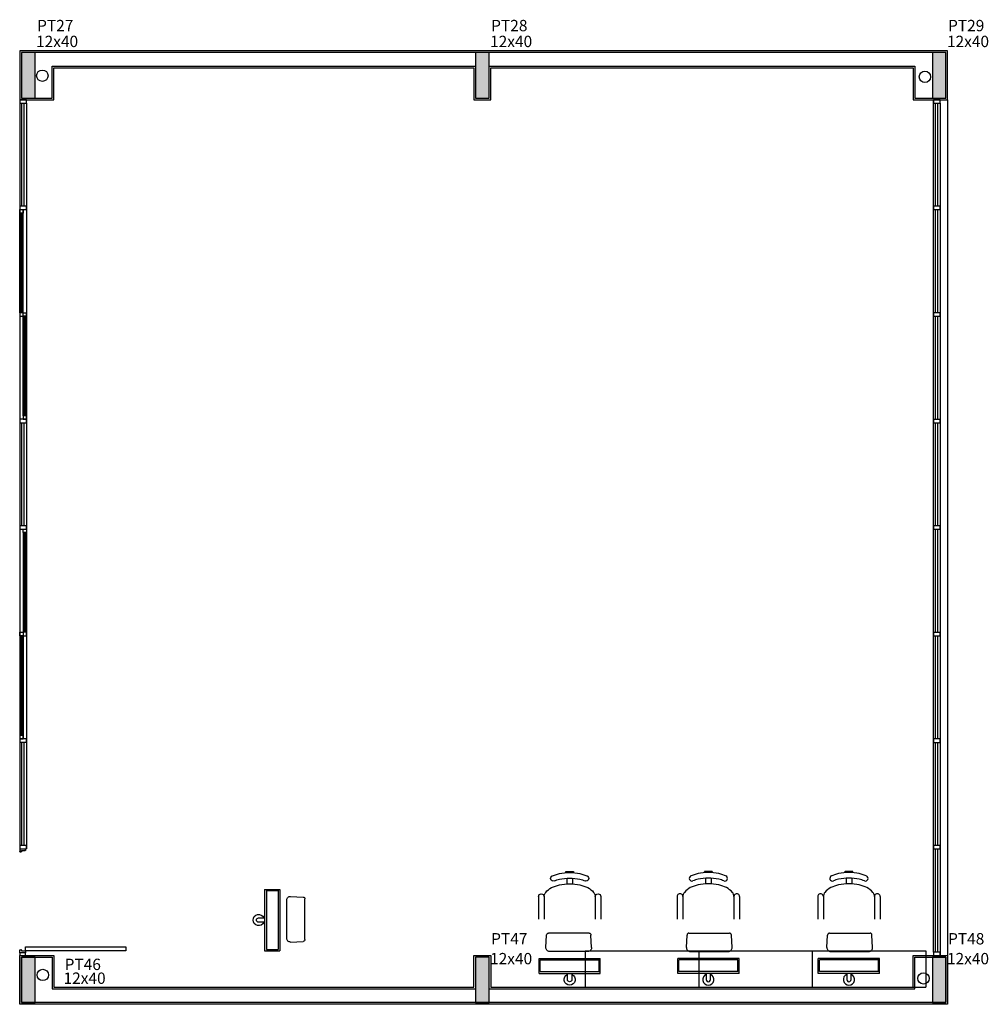
# Model space of a CAD drawing. Units: millimetres. Extents: x 2072 to 2198, y 1043 to 1082.
# Drawn here: x 2113 to 2122, y 1054 to 1062 of the extents above; entities that cross this region are included whole.
import ezdxf

# ---------------------------------------------------------------- set-up
doc = ezdxf.new("R2010")
doc.units = ezdxf.units.MM
for name, color, linetype in [('AC-BASE', 253, 'Continuous'), ('AR_MOBILIÁRIO', 8, 'Continuous'), ('blocos-arqt', 8, 'Continuous')]:
    doc.layers.add(name, color=color, linetype=linetype)
doc.styles.add('ROMANS', font='romans.shx')

# ---------------------------------------------------------------- blocks, each defined once
blk = doc.blocks.new('COMPUTADOR')
at = {"layer": 'AR_MOBILIÁRIO'}
for p, q in [((712727.67, 8350835.39), (712728.26, 8350846.38)), ((712729.91, 8350848.03), (712765.66, 8350848.03)), ((712767.9, 8350835.39), (712767.31, 8350846.38)), ((712730.96, 8350831.91), (712764.61, 8350831.91)), ((712774, 8350825.75), (712720, 8350825.75)), ((712720, 8350812.33), (712720, 8350825.75)), ((712773, 8350824.54), (712721, 8350824.54)), ((712721, 8350814.15), (712721, 8350824.54)), ((712773, 8350814.15), (712773, 8350824.54)), ((712774, 8350812.33), (712774, 8350825.75)), ((712774, 8350812.33), (712720, 8350812.33)), ((712773, 8350814.15), (712721, 8350814.15)), ((712745.08, 8350812.33), (712745.08, 8350807.16)), ((712748.92, 8350807.16), (712748.92, 8350812.33))]:
    blk.add_line(p, q, dxfattribs=at)
for centre, radius, start, end in [((712729.91, 8350846.38), 1.65, 90, 180), ((712765.66, 8350846.38), 1.65, 0, 90), ((712730.96, 8350835.21), 3.3, 176.90592, 270), ((712764.61, 8350835.21), 3.3, 270, 3.09406), ((712747, 8350807.16), 4.92, 112.9581, 67.0419), ((712747, 8350807.16), 1.92, 180, 0)]:
    blk.add_arc(centre, radius, start, end, dxfattribs=at)
blk = doc.blocks.new('MODULO_COMPUTADOR')
at = {"layer": 'AR_MOBILIÁRIO'}
for p, q in [((-0.7674, 0.2867, -1.2077), (-0.5689, 0.2867, -1.2077)), ((-0.7674, 0.2367, -1.2077), (-0.5689, 0.2367, -1.2077)), ((-0.9899, 0.0417, -1.2077), (-0.9899, -0.0183, -1.2077)), ((-0.9786, 0.0467, -1.2077), (-0.9849, 0.0467, -1.2077)), ((-0.9292, 0.0367, -1.2077), (-0.8792, 0.0367, -1.2077)), ((-0.9786, -0.0233, -1.2077), (-0.9849, -0.0233, -1.2077)), ((-0.9292, -0.0133, -1.2077), (-0.8792, -0.0133, -1.2077)), ((-0.7674, -0.2133, -1.2077), (-0.5689, -0.2133, -1.2077)), ((-0.7674, -0.2633, -1.2077), (-0.5689, -0.2633, -1.2077))]:
    blk.add_line(p, q, dxfattribs=at)
at = {"layer": 'AR_MOBILIÁRIO', "elevation": -1.2077}
for points in [[(-0.7674, 0.2367, 0.174705), (-0.8055, 0.223, 0.104203), (-0.847, 0.1708, 0.064948), (-0.8706, 0.1027, 0.051099), (-0.8799, 0.0117, 0.051099), (-0.8706, -0.0793, 0.064948), (-0.847, -0.1474, 0.104203), (-0.8055, -0.1996, 0.174705), (-0.7674, -0.2133, 0.174705)], [(-0.947, 0.1708, 0.064948), (-0.9706, 0.1027, 0.051099), (-0.9799, 0.0117, 0.051099), (-0.9706, -0.0793, 0.064948), (-0.947, -0.1474, 0.104203)], [(-0.9069, 0.1487, 0.043138), (-0.9206, 0.1027, 0.051099), (-0.9299, 0.0117, 0.051099), (-0.9206, -0.0793, 0.043138), (-0.9069, -0.1253, 0.104203)]]:
    blk.add_lwpolyline(points, format="xyb", dxfattribs=at)
at = {"layer": 'AR_MOBILIÁRIO'}
for centre, radius, start, end in [((-0.7674, 0.2617, -1.2077), 0.025, 89.9999, 269.9999), ((-0.9282, 0.1571, -1.2077), 0.0229, 338.4186, 158.4186), ((-0.9849, 0.0417, -1.2077), 0.005, 89.9999, 179.9999), ((-0.9849, -0.0183, -1.2077), 0.005, 179.9999, 269.9999), ((-0.9282, -0.1337, -1.2077), 0.0229, 201.58119, 21.58119), ((-0.7674, -0.2383, -1.2077), 0.025, 89.9999, 269.9999)]:
    blk.add_arc(centre, radius, start, end, dxfattribs=at)
at = {"layer": 'AR_MOBILIÁRIO', "linetype": 'Continuous', "xscale": 0.01, "yscale": 0.01, "zscale": 0.01, "rotation": 90}
blk.add_blockref('COMPUTADOR', (83508.0342, -7127.4583), dxfattribs=at)

msp = doc.modelspace()

# ---------------------------------------------------------------- hatches: boundary and pattern name
at = {"layer": 'blocos-arqt'}
for points in [[(2113.4282, 1061.7953), (2113.4282, 1061.9953), (2113.3682, 1061.9953), (2113.3082, 1061.9953), (2113.3082, 1061.7953), (2113.3082, 1061.5953), (2113.3682, 1061.5953), (2113.4282, 1061.5953)], [(2117.4282, 1061.7953), (2117.4282, 1061.9953), (2117.3682, 1061.9953), (2117.3082, 1061.9953), (2117.3082, 1061.7953), (2117.3082, 1061.5953), (2117.3682, 1061.5953), (2117.4282, 1061.5953)], [(2121.4532, 1061.7953), (2121.4532, 1061.9953), (2121.3932, 1061.9953), (2121.3332, 1061.9953), (2121.3332, 1061.7953), (2121.3332, 1061.5953), (2121.3932, 1061.5953), (2121.4532, 1061.5953)], [(2113.4282, 1053.8253), (2113.4282, 1054.0253), (2113.3682, 1054.0253), (2113.3082, 1054.0253), (2113.3082, 1053.8253), (2113.3082, 1053.6253), (2113.3682, 1053.6253), (2113.4282, 1053.6253)], [(2117.4282, 1053.8253), (2117.4282, 1054.0253), (2117.3682, 1054.0253), (2117.3082, 1054.0253), (2117.3082, 1053.8253), (2117.3082, 1053.6253), (2117.3682, 1053.6253), (2117.4282, 1053.6253)], [(2121.4532, 1053.8253), (2121.4532, 1054.0253), (2121.3932, 1054.0253), (2121.3332, 1054.0253), (2121.3332, 1053.8253), (2121.3332, 1053.6253), (2121.3932, 1053.6253), (2121.4532, 1053.6253)]]:
    msp.add_hatch(color=256, dxfattribs=at).paths.add_polyline_path(points)

# ---------------------------------------------------------------- linework, layer by layer
for p, q in [((2117.3682, 1062.0103), (2113.2932, 1062.0103)), ((2113.2932, 1062.0103), (2113.2932, 1061.5803)), ((2121.4682, 1062.0103), (2117.3682, 1062.0103)), ((2121.4682, 1061.5803), (2121.4682, 1062.0103)), ((2113.5932, 1061.5803), (2113.5932, 1061.8603)), ((2113.5932, 1061.8603), (2117.2932, 1061.8603)), ((2117.2932, 1061.8603), (2117.2932, 1061.5803)), ((2117.4432, 1061.8603), (2121.1632, 1061.8603)), ((2117.4432, 1061.5803), (2117.4432, 1061.8603)), ((2118.1732, 1061.8603), (2118.7532, 1061.8603)), ((2119.7532, 1061.8603), (2120.3332, 1061.8603)), ((2121.1632, 1061.8603), (2121.1632, 1061.5803)), ((2113.2932, 1061.5803), (2113.5932, 1061.5803)), ((2117.2932, 1061.5803), (2117.4432, 1061.5803)), ((2121.1632, 1061.5803), (2121.4682, 1061.5803)), ((2121.3432, 1054.0703), (2121.3432, 1061.5803)), ((2121.4682, 1061.5803), (2121.4682, 1054.0403)), ((2113.2932, 1061.5503), (2113.2932, 1054.9803)), ((2113.3119, 1060.6418), (2113.3119, 1061.5473)), ((2113.3319, 1060.6418), (2113.3319, 1061.5473)), ((2113.3532, 1061.5503), (2113.3532, 1054.9803)), ((2121.3619, 1060.6415), (2121.3619, 1061.5473)), ((2121.3819, 1060.6415), (2121.3819, 1061.5473)), ((2121.4032, 1061.5503), (2121.4032, 1054.0403)), ((2113.2932, 1060.6418), (2113.2932, 1060.6118)), ((2113.3532, 1060.6418), (2113.2932, 1060.6418)), ((2113.2932, 1060.5818), (2113.2932, 1060.6118)), ((2113.2932, 1060.6118), (2113.3232, 1060.6118)), ((2113.2932, 1059.7033), (2113.2932, 1060.6118)), ((2113.2932, 1060.6118), (2113.3532, 1060.6118)), ((2113.3232, 1060.6118), (2113.3232, 1060.5818)), ((2113.3232, 1059.7033), (2113.3232, 1060.6118)), ((2113.3532, 1060.6118), (2113.3532, 1060.6418)), ((2121.3432, 1060.6415), (2121.3432, 1060.6115)), ((2121.4032, 1060.6415), (2121.3432, 1060.6415)), ((2121.3432, 1060.6115), (2121.4032, 1060.6115)), ((2121.3619, 1059.7028), (2121.3619, 1060.6085)), ((2121.3819, 1059.7028), (2121.3819, 1060.6085)), ((2121.4032, 1060.6115), (2121.4032, 1060.6415)), ((2113.3232, 1060.5818), (2113.2932, 1060.5818)), ((2113.3031, 1059.7033), (2113.3031, 1060.5818)), ((2113.3133, 1059.7033), (2113.3133, 1060.5818)), ((2113.3232, 1059.7033), (2113.2932, 1059.7033)), ((2113.2932, 1059.7033), (2113.2932, 1059.6733)), ((2113.2932, 1059.6733), (2113.3232, 1059.6733)), ((2113.3232, 1059.6733), (2113.3232, 1059.7033)), ((2113.3232, 1059.7033), (2113.3532, 1059.7033)), ((2113.3232, 1058.7948), (2113.3232, 1059.7033)), ((2113.3232, 1059.6733), (2113.3232, 1059.7033)), ((2113.3532, 1059.6733), (2113.3232, 1059.6733)), ((2113.3331, 1058.7948), (2113.3331, 1059.6733)), ((2113.3433, 1058.7948), (2113.3433, 1059.6733)), ((2113.3532, 1059.7033), (2113.3532, 1059.6733)), ((2113.3532, 1058.7948), (2113.3532, 1059.7033)), ((2121.3432, 1059.7028), (2121.3432, 1059.6728)), ((2121.4032, 1059.7028), (2121.3432, 1059.7028)), ((2121.3432, 1059.6728), (2121.4032, 1059.6728)), ((2121.3619, 1058.764), (2121.3619, 1059.6698)), ((2121.3819, 1058.764), (2121.3819, 1059.6698)), ((2121.4032, 1059.6728), (2121.4032, 1059.7028)), ((2113.3532, 1058.7948), (2113.3232, 1058.7948)), ((2113.3232, 1058.7948), (2113.3232, 1058.7648)), ((2113.3532, 1058.7648), (2113.3532, 1058.7948)), ((2113.2932, 1058.7648), (2113.2932, 1058.7348)), ((2113.3532, 1058.7648), (2113.2932, 1058.7648)), ((2113.2932, 1058.7348), (2113.3532, 1058.7348)), ((2113.3119, 1057.8263), (2113.3119, 1058.7318)), ((2113.3232, 1058.7648), (2113.3532, 1058.7648)), ((2113.3319, 1057.8263), (2113.3319, 1058.7318)), ((2113.3532, 1058.7348), (2113.3532, 1058.7648)), ((2121.3432, 1058.764), (2121.3432, 1058.734)), ((2121.4032, 1058.764), (2121.3432, 1058.764)), ((2121.3432, 1058.734), (2121.4032, 1058.734)), ((2121.3619, 1057.8253), (2121.3619, 1058.731)), ((2121.3819, 1057.8253), (2121.3819, 1058.731)), ((2121.4032, 1058.734), (2121.4032, 1058.764)), ((2113.2932, 1057.8263), (2113.2932, 1057.7963)), ((2113.3532, 1057.8263), (2113.2932, 1057.8263)), ((2113.2932, 1057.7963), (2113.3532, 1057.7963)), ((2113.3232, 1057.7663), (2113.3232, 1057.7963)), ((2113.3232, 1057.7963), (2113.3532, 1057.7963)), ((2113.3532, 1057.7663), (2113.3232, 1057.7663)), ((2113.3232, 1057.7663), (2113.3232, 1056.8578)), ((2113.3331, 1057.7663), (2113.3331, 1056.8878)), ((2113.3433, 1057.7663), (2113.3433, 1056.8878)), ((2113.3532, 1057.7963), (2113.3532, 1057.8263)), ((2113.3532, 1057.7963), (2113.3532, 1057.7663)), ((2113.3532, 1057.7663), (2113.3532, 1056.8578)), ((2121.3432, 1057.8253), (2121.3432, 1057.7953)), ((2121.4032, 1057.8253), (2121.3432, 1057.8253)), ((2121.3432, 1057.7953), (2121.4032, 1057.7953)), ((2121.3619, 1056.8865), (2121.3619, 1057.7923)), ((2121.3819, 1056.8865), (2121.3819, 1057.7923)), ((2121.4032, 1057.7953), (2121.4032, 1057.8253)), ((2113.2932, 1056.8578), (2113.2932, 1056.8878)), ((2113.2932, 1056.8878), (2113.3232, 1056.8878)), ((2113.3532, 1056.8878), (2113.3232, 1056.8878)), ((2113.3232, 1056.8878), (2113.3232, 1056.8578)), ((2113.3232, 1056.8878), (2113.3232, 1056.8578)), ((2113.3532, 1056.8578), (2113.3532, 1056.8878)), ((2121.3432, 1056.8865), (2121.3432, 1056.8565)), ((2121.4032, 1056.8865), (2121.3432, 1056.8865)), ((2121.4032, 1056.8565), (2121.4032, 1056.8865)), ((2113.3232, 1056.8578), (2113.2932, 1056.8578)), ((2113.2932, 1056.8273), (2113.2932, 1055.9188)), ((2113.3031, 1056.8578), (2113.3031, 1055.9793)), ((2113.3133, 1056.8578), (2113.3133, 1055.9793)), ((2113.3232, 1056.8578), (2113.3532, 1056.8578)), ((2113.3232, 1056.8578), (2113.3232, 1055.9493)), ((2121.3432, 1056.8565), (2121.4032, 1056.8565)), ((2121.3619, 1055.9478), (2121.3619, 1056.8535)), ((2121.3819, 1055.9478), (2121.3819, 1056.8535)), ((2113.3232, 1055.9793), (2113.2932, 1055.9793)), ((2113.2932, 1055.9793), (2113.2932, 1055.9493)), ((2113.2932, 1055.9493), (2113.3232, 1055.9493)), ((2113.2932, 1055.9493), (2113.2932, 1055.9193)), ((2113.3532, 1055.9493), (2113.2932, 1055.9493)), ((2113.2932, 1055.9193), (2113.3532, 1055.9193)), ((2113.3232, 1055.9493), (2113.3232, 1055.9793)), ((2113.3532, 1055.9193), (2113.3532, 1055.9493)), ((2121.3432, 1055.9478), (2121.3432, 1055.9178)), ((2121.4032, 1055.9478), (2121.3432, 1055.9478)), ((2121.4032, 1055.9178), (2121.4032, 1055.9478)), ((2113.3119, 1055.0108), (2113.3119, 1055.9163)), ((2113.3319, 1055.0108), (2113.3319, 1055.9163)), ((2121.3432, 1055.9178), (2121.4032, 1055.9178)), ((2121.3619, 1055.009), (2121.3619, 1055.9148)), ((2121.3819, 1055.009), (2121.3819, 1055.9148)), ((2113.2932, 1055.0108), (2113.2932, 1054.9808)), ((2113.3532, 1055.0108), (2113.2932, 1055.0108)), ((2113.2932, 1055.0108), (2113.2932, 1054.9808)), ((2113.3532, 1055.0108), (2113.2932, 1055.0108)), ((2113.2932, 1054.9808), (2113.2932, 1054.9569)), ((2113.2932, 1054.9808), (2113.3532, 1054.9808)), ((2113.2932, 1054.9808), (2113.3532, 1054.9808)), ((2113.3414, 1054.965), (2113.3413, 1054.965)), ((2113.3415, 1054.965), (2113.3414, 1054.965)), ((2113.3416, 1054.9651), (2113.3415, 1054.965)), ((2113.3415, 1054.965), (2113.3415, 1054.965)), ((2113.3417, 1054.9651), (2113.3416, 1054.9651)), ((2113.3416, 1054.9651), (2113.3416, 1054.9651)), ((2113.3418, 1054.9652), (2113.3417, 1054.9651)), ((2113.3417, 1054.9651), (2113.3417, 1054.9651)), ((2113.3419, 1054.9652), (2113.3418, 1054.9652)), ((2113.342, 1054.9653), (2113.3419, 1054.9652)), ((2113.3419, 1054.9652), (2113.3419, 1054.9652)), ((2113.3421, 1054.9653), (2113.342, 1054.9653)), ((2113.342, 1054.9653), (2113.342, 1054.9653)), ((2113.3422, 1054.9654), (2113.3421, 1054.9654)), ((2113.3421, 1054.9654), (2113.3421, 1054.9653)), ((2113.3423, 1054.9655), (2113.3422, 1054.9655)), ((2113.3422, 1054.9655), (2113.3422, 1054.9654)), ((2113.3424, 1054.9656), (2113.3423, 1054.9655)), ((2113.3423, 1054.9655), (2113.3423, 1054.9655)), ((2113.3425, 1054.9657), (2113.3424, 1054.9656)), ((2113.3424, 1054.9656), (2113.3424, 1054.9656)), ((2113.3426, 1054.9658), (2113.3425, 1054.9657)), ((2113.3425, 1054.9657), (2113.3425, 1054.9657)), ((2113.3427, 1054.9659), (2113.3426, 1054.9659)), ((2113.3426, 1054.9659), (2113.3426, 1054.9658)), ((2113.3426, 1054.9658), (2113.3426, 1054.9658)), ((2113.3428, 1054.966), (2113.3427, 1054.966)), ((2113.3427, 1054.966), (2113.3427, 1054.9659)), ((2113.3429, 1054.9662), (2113.3428, 1054.9661)), ((2113.3428, 1054.9661), (2113.3428, 1054.9661)), ((2113.3428, 1054.9661), (2113.3428, 1054.966)), ((2113.343, 1054.9664), (2113.3429, 1054.9663)), ((2113.3429, 1054.9663), (2113.3429, 1054.9663)), ((2113.3429, 1054.9663), (2113.3429, 1054.9662)), ((2113.3431, 1054.9666), (2113.343, 1054.9666)), ((2113.343, 1054.9666), (2113.343, 1054.9665)), ((2113.343, 1054.9665), (2113.343, 1054.9664)), ((2113.343, 1054.9664), (2113.343, 1054.9664)), ((2113.3432, 1054.967), (2113.3431, 1054.9669)), ((2113.3431, 1054.9669), (2113.3431, 1054.9669)), ((2113.3431, 1054.9669), (2113.3431, 1054.9668)), ((2113.3431, 1054.9668), (2113.3431, 1054.9667)), ((2113.3431, 1054.9667), (2113.3431, 1054.9667)), ((2113.3431, 1054.9667), (2113.3431, 1054.9666)), ((2113.3432, 1054.9675), (2113.3432, 1054.9808)), ((2113.3432, 1054.9675), (2113.3432, 1054.9674)), ((2113.3432, 1054.9674), (2113.3432, 1054.9674)), ((2113.3432, 1054.9674), (2113.3432, 1054.9673)), ((2113.3432, 1054.9673), (2113.3432, 1054.9672)), ((2113.3432, 1054.9672), (2113.3432, 1054.9672)), ((2113.3432, 1054.9672), (2113.3432, 1054.9671)), ((2113.3432, 1054.9671), (2113.3432, 1054.9671)), ((2113.3432, 1054.9671), (2113.3432, 1054.967)), ((2113.3532, 1054.9808), (2113.3532, 1055.0108)), ((2113.3532, 1054.9808), (2113.3532, 1055.0108)), ((2121.3432, 1055.009), (2121.3432, 1054.979)), ((2121.4032, 1055.009), (2121.3432, 1055.009)), ((2121.3432, 1054.979), (2121.4032, 1054.979)), ((2121.3619, 1054.0703), (2121.3619, 1054.976)), ((2121.3819, 1054.0703), (2121.3819, 1054.976)), ((2121.4032, 1054.979), (2121.4032, 1055.009)), ((2113.2932, 1054.9568), (2113.2932, 1054.9569)), ((2113.2932, 1054.9567), (2113.2932, 1054.9568)), ((2113.2932, 1054.9568), (2113.2932, 1054.9568)), ((2113.2932, 1054.9566), (2113.2932, 1054.9567)), ((2113.2932, 1054.9565), (2113.2932, 1054.9566)), ((2113.2932, 1054.9566), (2113.2932, 1054.9566)), ((2113.2932, 1054.9564), (2113.2932, 1054.9565)), ((2113.2933, 1054.9564), (2113.2932, 1054.9564)), ((2113.2933, 1054.9563), (2113.2933, 1054.9564)), ((2113.2933, 1054.9562), (2113.2933, 1054.9563)), ((2113.2933, 1054.9561), (2113.2933, 1054.9562)), ((2113.2933, 1054.9562), (2113.2933, 1054.9562)), ((2113.2934, 1054.956), (2113.2933, 1054.9561)), ((2113.2933, 1054.9561), (2113.2933, 1054.9561)), ((2113.2934, 1054.9559), (2113.2934, 1054.956)), ((2113.2934, 1054.9558), (2113.2934, 1054.9559)), ((2113.2934, 1054.9559), (2113.2934, 1054.9559)), ((2113.2935, 1054.9558), (2113.2934, 1054.9558)), ((2113.2935, 1054.9557), (2113.2935, 1054.9558)), ((2113.2935, 1054.9556), (2113.2935, 1054.9557)), ((2113.2936, 1054.9556), (2113.2935, 1054.9556)), ((2113.2936, 1054.9555), (2113.2936, 1054.9556)), ((2113.2937, 1054.9554), (2113.2936, 1054.9555)), ((2113.2936, 1054.9555), (2113.2936, 1054.9555)), ((2113.2937, 1054.9553), (2113.2937, 1054.9554)), ((2113.2937, 1054.9554), (2113.2937, 1054.9554)), ((2113.2938, 1054.9553), (2113.2937, 1054.9553)), ((2113.2938, 1054.9552), (2113.2938, 1054.9553)), ((2113.2939, 1054.9552), (2113.2938, 1054.9552)), ((2113.2939, 1054.9551), (2113.2939, 1054.9552)), ((2113.294, 1054.955), (2113.2939, 1054.9551)), ((2113.2939, 1054.9551), (2113.2939, 1054.9551)), ((2113.2941, 1054.9549), (2113.294, 1054.955)), ((2113.294, 1054.955), (2113.294, 1054.955)), ((2113.2942, 1054.9548), (2113.2941, 1054.9549)), ((2113.2941, 1054.9549), (2113.2941, 1054.9549)), ((2113.2943, 1054.9548), (2113.2942, 1054.9548)), ((2113.2942, 1054.9548), (2113.2942, 1054.9548)), ((2113.2943, 1054.9547), (2113.2943, 1054.9548)), ((2113.2944, 1054.9547), (2113.2943, 1054.9547)), ((2113.2944, 1054.9546), (2113.2944, 1054.9547)), ((2113.2945, 1054.9546), (2113.2944, 1054.9546)), ((2113.2946, 1054.9546), (2113.2945, 1054.9546)), ((2113.2946, 1054.9545), (2113.2946, 1054.9546)), ((2113.2947, 1054.9545), (2113.2946, 1054.9545)), ((2113.2948, 1054.9545), (2113.2947, 1054.9545)), ((2113.2947, 1054.9545), (2113.2947, 1054.9545)), ((2113.2948, 1054.9544), (2113.2948, 1054.9545)), ((2113.2949, 1054.9544), (2113.2948, 1054.9544)), ((2113.295, 1054.9544), (2113.2949, 1054.9544)), ((2113.2951, 1054.9543), (2113.295, 1054.9544)), ((2113.295, 1054.9544), (2113.295, 1054.9544)), ((2113.2952, 1054.9543), (2113.2951, 1054.9543)), ((2113.2953, 1054.9543), (2113.2952, 1054.9543)), ((2113.2952, 1054.9543), (2113.2952, 1054.9543)), ((2113.2954, 1054.9543), (2113.2953, 1054.9543)), ((2113.2953, 1054.9543), (2113.2953, 1054.9543)), ((2113.2955, 1054.9543), (2113.2954, 1054.9543)), ((2113.2956, 1054.9542), (2113.2955, 1054.9543)), ((2113.2955, 1054.9543), (2113.2955, 1054.9543)), ((2113.2957, 1054.9542), (2113.2956, 1054.9542)), ((2113.2958, 1054.9542), (2113.2957, 1054.9542)), ((2113.2957, 1054.9542), (2113.2957, 1054.9542)), ((2113.2959, 1054.9542), (2113.2958, 1054.9542)), ((2113.2959, 1054.9542), (2113.3065, 1054.9542)), ((2113.3066, 1054.9542), (2113.3065, 1054.9542)), ((2113.3065, 1054.9542), (2113.3065, 1054.9542)), ((2113.3067, 1054.9542), (2113.3066, 1054.9542)), ((2113.3068, 1054.9543), (2113.3067, 1054.9542)), ((2113.3067, 1054.9542), (2113.3067, 1054.9542)), ((2113.3069, 1054.9543), (2113.3068, 1054.9543)), ((2113.307, 1054.9543), (2113.3069, 1054.9543)), ((2113.3069, 1054.9543), (2113.3069, 1054.9543)), ((2113.3071, 1054.9543), (2113.307, 1054.9543)), ((2113.3072, 1054.9543), (2113.3071, 1054.9543)), ((2113.3071, 1054.9543), (2113.3071, 1054.9543)), ((2113.3073, 1054.9543), (2113.3072, 1054.9543)), ((2113.3074, 1054.9544), (2113.3073, 1054.9544)), ((2113.3073, 1054.9544), (2113.3073, 1054.9543)), ((2113.3075, 1054.9544), (2113.3074, 1054.9544)), ((2113.3074, 1054.9544), (2113.3074, 1054.9544)), ((2113.3076, 1054.9545), (2113.3075, 1054.9544)), ((2113.3077, 1054.9545), (2113.3076, 1054.9545)), ((2113.3076, 1054.9545), (2113.3076, 1054.9545)), ((2113.3078, 1054.9546), (2113.3077, 1054.9545)), ((2113.3077, 1054.9545), (2113.3077, 1054.9545)), ((2113.3079, 1054.9546), (2113.3078, 1054.9546)), ((2113.3078, 1054.9546), (2113.3078, 1054.9546)), ((2113.308, 1054.9547), (2113.3079, 1054.9546)), ((2113.3081, 1054.9548), (2113.308, 1054.9547)), ((2113.308, 1054.9547), (2113.308, 1054.9547)), ((2113.3082, 1054.9548), (2113.3081, 1054.9548)), ((2113.3081, 1054.9548), (2113.3081, 1054.9548)), ((2113.3083, 1054.9549), (2113.3082, 1054.9549)), ((2113.3082, 1054.9549), (2113.3082, 1054.9548)), ((2113.3084, 1054.955), (2113.3083, 1054.955)), ((2113.3083, 1054.955), (2113.3083, 1054.9549)), ((2113.3085, 1054.9552), (2113.3084, 1054.9551)), ((2113.3084, 1054.9551), (2113.3084, 1054.9551)), ((2113.3084, 1054.9551), (2113.3084, 1054.955)), ((2113.3086, 1054.9553), (2113.3085, 1054.9552)), ((2113.3085, 1054.9552), (2113.3085, 1054.9552)), ((2113.3087, 1054.9554), (2113.3086, 1054.9553)), ((2113.3086, 1054.9553), (2113.3086, 1054.9553)), ((2113.3088, 1054.9555), (2113.3087, 1054.9555)), ((2113.3087, 1054.9555), (2113.3087, 1054.9554)), ((2113.3087, 1054.9554), (2113.3087, 1054.9554)), ((2113.3089, 1054.9557), (2113.3088, 1054.9556)), ((2113.3088, 1054.9556), (2113.3088, 1054.9556)), ((2113.3088, 1054.9556), (2113.3088, 1054.9555)), ((2113.309, 1054.9559), (2113.3089, 1054.9559)), ((2113.3089, 1054.9559), (2113.3089, 1054.9558)), ((2113.3089, 1054.9558), (2113.3089, 1054.9558)), ((2113.3089, 1054.9558), (2113.3089, 1054.9557)), ((2113.3091, 1054.9562), (2113.309, 1054.9562)), ((2113.309, 1054.9562), (2113.309, 1054.9561)), ((2113.309, 1054.9561), (2113.309, 1054.9561)), ((2113.309, 1054.9561), (2113.309, 1054.956)), ((2113.309, 1054.956), (2113.309, 1054.9559)), ((2113.3091, 1054.9624), (2113.3091, 1054.9625)), ((2113.3091, 1054.9625), (2113.3092, 1054.9625)), ((2113.3091, 1054.9623), (2113.3091, 1054.9624)), ((2113.3091, 1054.9622), (2113.3091, 1054.9623)), ((2113.3091, 1054.9623), (2113.3091, 1054.9623)), ((2113.3091, 1054.9569), (2113.3091, 1054.9622)), ((2113.3091, 1054.9569), (2113.3091, 1054.9568)), ((2113.3091, 1054.9568), (2113.3091, 1054.9568)), ((2113.3091, 1054.9568), (2113.3091, 1054.9567)), ((2113.3091, 1054.9567), (2113.3091, 1054.9566)), ((2113.3091, 1054.9566), (2113.3091, 1054.9566)), ((2113.3091, 1054.9566), (2113.3091, 1054.9565)), ((2113.3091, 1054.9565), (2113.3091, 1054.9564)), ((2113.3091, 1054.9564), (2113.3091, 1054.9564)), ((2113.3091, 1054.9564), (2113.3091, 1054.9563)), ((2113.3091, 1054.9563), (2113.3091, 1054.9562)), ((2113.3092, 1054.9629), (2113.3093, 1054.963)), ((2113.3092, 1054.9628), (2113.3092, 1054.9629)), ((2113.3092, 1054.9627), (2113.3092, 1054.9628)), ((2113.3092, 1054.9628), (2113.3092, 1054.9628)), ((2113.3092, 1054.9626), (2113.3092, 1054.9627)), ((2113.3092, 1054.9627), (2113.3092, 1054.9627)), ((2113.3092, 1054.9625), (2113.3092, 1054.9626)), ((2113.3093, 1054.9632), (2113.3094, 1054.9633)), ((2113.3093, 1054.9631), (2113.3093, 1054.9632)), ((2113.3093, 1054.9632), (2113.3093, 1054.9632)), ((2113.3093, 1054.963), (2113.3093, 1054.9631)), ((2113.3093, 1054.963), (2113.3093, 1054.963)), ((2113.3094, 1054.9633), (2113.3094, 1054.9634)), ((2113.3094, 1054.9634), (2113.3095, 1054.9634)), ((2113.3094, 1054.9633), (2113.3094, 1054.9633)), ((2113.3095, 1054.9636), (2113.3096, 1054.9637)), ((2113.3095, 1054.9635), (2113.3095, 1054.9636)), ((2113.3095, 1054.9636), (2113.3095, 1054.9636)), ((2113.3095, 1054.9634), (2113.3095, 1054.9635)), ((2113.3096, 1054.9637), (2113.3097, 1054.9638)), ((2113.3096, 1054.9637), (2113.3096, 1054.9637)), ((2113.3097, 1054.9638), (2113.3097, 1054.9639)), ((2113.3097, 1054.9639), (2113.3098, 1054.9639)), ((2113.3097, 1054.9638), (2113.3097, 1054.9638)), ((2113.3098, 1054.9639), (2113.3098, 1054.964)), ((2113.3098, 1054.964), (2113.3099, 1054.964)), ((2113.3099, 1054.964), (2113.3099, 1054.9641)), ((2113.3099, 1054.9641), (2113.31, 1054.9641)), ((2113.31, 1054.9641), (2113.31, 1054.9642)), ((2113.31, 1054.9642), (2113.3101, 1054.9642)), ((2113.3101, 1054.9642), (2113.3102, 1054.9643)), ((2113.3101, 1054.9642), (2113.3101, 1054.9642)), ((2113.3102, 1054.9643), (2113.3103, 1054.9644)), ((2113.3102, 1054.9643), (2113.3102, 1054.9643)), ((2113.3103, 1054.9644), (2113.3103, 1054.9644)), ((2113.3103, 1054.9644), (2113.3104, 1054.9644)), ((2113.3104, 1054.9644), (2113.3104, 1054.9645)), ((2113.3104, 1054.9645), (2113.3105, 1054.9645)), ((2113.3105, 1054.9645), (2113.3106, 1054.9646)), ((2113.3105, 1054.9645), (2113.3105, 1054.9645)), ((2113.3106, 1054.9646), (2113.3107, 1054.9646)), ((2113.3107, 1054.9646), (2113.3107, 1054.9646)), ((2113.3107, 1054.9646), (2113.3108, 1054.9646)), ((2113.3108, 1054.9646), (2113.3108, 1054.9647)), ((2113.3108, 1054.9647), (2113.3109, 1054.9647)), ((2113.3109, 1054.9647), (2113.311, 1054.9647)), ((2113.311, 1054.9647), (2113.3111, 1054.9648)), ((2113.311, 1054.9647), (2113.311, 1054.9647)), ((2113.3111, 1054.9648), (2113.3111, 1054.9648)), ((2113.3111, 1054.9648), (2113.3112, 1054.9648)), ((2113.3112, 1054.9648), (2113.3113, 1054.9648)), ((2113.3113, 1054.9648), (2113.3113, 1054.9648)), ((2113.3113, 1054.9648), (2113.3114, 1054.9648)), ((2113.3114, 1054.9648), (2113.3115, 1054.9648)), ((2113.3115, 1054.9648), (2113.3115, 1054.9648)), ((2113.3115, 1054.9648), (2113.3116, 1054.9648)), ((2113.3116, 1054.9648), (2113.3117, 1054.9648)), ((2113.3117, 1054.9648), (2113.3117, 1054.9649)), ((2113.3117, 1054.9649), (2113.3118, 1054.9649)), ((2113.3118, 1054.9649), (2113.342, 1054.9649)), ((2113.3407, 1054.9649), (2113.3406, 1054.9649)), ((2113.3406, 1054.9649), (2113.3406, 1054.9649)), ((2113.3408, 1054.9649), (2113.3407, 1054.9649)), ((2113.3409, 1054.9649), (2113.3408, 1054.9649)), ((2113.3408, 1054.9649), (2113.3408, 1054.9649)), ((2113.341, 1054.9649), (2113.3409, 1054.9649)), ((2113.3409, 1054.9649), (2113.3409, 1054.9649)), ((2113.3411, 1054.9649), (2113.341, 1054.9649)), ((2113.3412, 1054.9649), (2113.3411, 1054.9649)), ((2113.3411, 1054.9649), (2113.3411, 1054.9649)), ((2113.3413, 1054.9649), (2113.3412, 1054.9649)), ((2113.3413, 1054.965), (2113.3413, 1054.9649)), ((2113.3443, 1054.0808), (2113.3443, 1054.1158)), ((2113.3443, 1054.1158), (2114.2279, 1054.1158)), ((2114.2279, 1054.1158), (2114.2279, 1054.0808)), ((2113.2932, 1053.6103), (2113.2932, 1054.0403)), ((2113.2932, 1054.0403), (2113.5932, 1054.0403)), ((2113.2939, 1054.0889), (2113.2938, 1054.0889)), ((2113.2938, 1054.0889), (2113.2938, 1054.0888)), ((2113.2938, 1054.0888), (2113.2938, 1054.0887)), ((2113.2938, 1054.0649), (2113.2938, 1054.0887)), ((2113.2992, 1054.0649), (2113.2938, 1054.0649)), ((2113.294, 1054.0895), (2113.2939, 1054.0895)), ((2113.2939, 1054.0895), (2113.2939, 1054.0894)), ((2113.2939, 1054.0894), (2113.2939, 1054.0893)), ((2113.2939, 1054.0893), (2113.2939, 1054.0893)), ((2113.2939, 1054.0893), (2113.2939, 1054.0892)), ((2113.2939, 1054.0892), (2113.2939, 1054.0891)), ((2113.2939, 1054.0891), (2113.2939, 1054.0891)), ((2113.2939, 1054.0891), (2113.2939, 1054.089)), ((2113.2939, 1054.089), (2113.2939, 1054.0889)), ((2113.2941, 1054.0898), (2113.294, 1054.0898)), ((2113.294, 1054.0898), (2113.294, 1054.0897)), ((2113.294, 1054.0897), (2113.294, 1054.0896)), ((2113.294, 1054.0896), (2113.294, 1054.0896)), ((2113.294, 1054.0896), (2113.294, 1054.0895)), ((2113.2942, 1054.09), (2113.2941, 1054.0899)), ((2113.2941, 1054.0899), (2113.2941, 1054.0899)), ((2113.2941, 1054.0899), (2113.2941, 1054.0898)), ((2113.2943, 1054.0902), (2113.2942, 1054.0901)), ((2113.2942, 1054.0901), (2113.2942, 1054.0901)), ((2113.2942, 1054.0901), (2113.2942, 1054.09)), ((2113.2944, 1054.0903), (2113.2943, 1054.0903)), ((2113.2943, 1054.0903), (2113.2943, 1054.0902)), ((2113.2943, 1054.0902), (2113.2943, 1054.0902)), ((2113.2945, 1054.0905), (2113.2944, 1054.0904)), ((2113.2944, 1054.0904), (2113.2944, 1054.0904)), ((2113.2944, 1054.0904), (2113.2944, 1054.0903)), ((2113.2946, 1054.0906), (2113.2945, 1054.0905)), ((2113.2945, 1054.0905), (2113.2945, 1054.0905)), ((2113.2947, 1054.0907), (2113.2946, 1054.0906)), ((2113.2946, 1054.0906), (2113.2946, 1054.0906)), ((2113.2948, 1054.0908), (2113.2947, 1054.0907)), ((2113.2947, 1054.0907), (2113.2947, 1054.0907)), ((2113.2949, 1054.0908), (2113.2948, 1054.0908)), ((2113.2948, 1054.0908), (2113.2948, 1054.0908)), ((2113.295, 1054.0909), (2113.2949, 1054.0909)), ((2113.2949, 1054.0909), (2113.2949, 1054.0908)), ((2113.2951, 1054.091), (2113.295, 1054.0909)), ((2113.295, 1054.0909), (2113.295, 1054.0909)), ((2113.2952, 1054.0911), (2113.2951, 1054.091)), ((2113.2951, 1054.091), (2113.2951, 1054.091)), ((2113.2953, 1054.0911), (2113.2952, 1054.0911)), ((2113.2952, 1054.0911), (2113.2952, 1054.0911)), ((2113.2954, 1054.0911), (2113.2953, 1054.0911)), ((2113.2955, 1054.0912), (2113.2954, 1054.0912)), ((2113.2954, 1054.0912), (2113.2954, 1054.0911)), ((2113.2956, 1054.0912), (2113.2955, 1054.0912)), ((2113.2955, 1054.0912), (2113.2955, 1054.0912)), ((2113.2957, 1054.0913), (2113.2956, 1054.0912)), ((2113.2958, 1054.0913), (2113.2957, 1054.0913)), ((2113.2957, 1054.0913), (2113.2957, 1054.0913)), ((2113.2959, 1054.0913), (2113.2958, 1054.0913)), ((2113.296, 1054.0913), (2113.2959, 1054.0913)), ((2113.2959, 1054.0913), (2113.2959, 1054.0913)), ((2113.2961, 1054.0914), (2113.296, 1054.0914)), ((2113.296, 1054.0914), (2113.296, 1054.0913)), ((2113.2962, 1054.0914), (2113.2961, 1054.0914)), ((2113.2963, 1054.0914), (2113.2962, 1054.0914)), ((2113.2962, 1054.0914), (2113.2962, 1054.0914)), ((2113.2964, 1054.0914), (2113.2963, 1054.0914)), ((2113.2965, 1054.0914), (2113.2964, 1054.0914)), ((2113.2964, 1054.0914), (2113.2964, 1054.0914)), ((2113.2965, 1054.0914), (2113.3071, 1054.0914)), ((2113.3072, 1054.0914), (2113.3071, 1054.0914)), ((2113.3073, 1054.0914), (2113.3072, 1054.0914)), ((2113.3072, 1054.0914), (2113.3072, 1054.0914)), ((2113.3074, 1054.0914), (2113.3073, 1054.0914)), ((2113.3075, 1054.0914), (2113.3074, 1054.0914)), ((2113.3074, 1054.0914), (2113.3074, 1054.0914)), ((2113.3076, 1054.0914), (2113.3075, 1054.0914)), ((2113.3076, 1054.0913), (2113.3076, 1054.0914)), ((2113.3077, 1054.0913), (2113.3076, 1054.0913)), ((2113.3078, 1054.0913), (2113.3077, 1054.0913)), ((2113.3079, 1054.0913), (2113.3078, 1054.0913)), ((2113.3078, 1054.0913), (2113.3078, 1054.0913)), ((2113.308, 1054.0912), (2113.3079, 1054.0913)), ((2113.3079, 1054.0913), (2113.3079, 1054.0913)), ((2113.3081, 1054.0912), (2113.308, 1054.0912)), ((2113.3082, 1054.0912), (2113.3081, 1054.0912)), ((2113.3081, 1054.0912), (2113.3081, 1054.0912)), ((2113.3083, 1054.0911), (2113.3082, 1054.0912)), ((2113.3084, 1054.0911), (2113.3083, 1054.0911)), ((2113.3083, 1054.0911), (2113.3083, 1054.0911)), ((2113.3085, 1054.091), (2113.3084, 1054.0911)), ((2113.3084, 1054.0911), (2113.3084, 1054.0911)), ((2113.3086, 1054.0909), (2113.3085, 1054.091)), ((2113.3085, 1054.091), (2113.3085, 1054.091)), ((2113.3087, 1054.0909), (2113.3086, 1054.0909)), ((2113.3086, 1054.0909), (2113.3086, 1054.0909)), ((2113.3087, 1054.0908), (2113.3087, 1054.0909)), ((2113.3088, 1054.0908), (2113.3087, 1054.0908)), ((2113.3089, 1054.0908), (2113.3088, 1054.0908)), ((2113.3089, 1054.0907), (2113.3089, 1054.0908)), ((2113.309, 1054.0906), (2113.3089, 1054.0907)), ((2113.3089, 1054.0907), (2113.3089, 1054.0907)), ((2113.3091, 1054.0905), (2113.309, 1054.0906)), ((2113.309, 1054.0906), (2113.309, 1054.0906)), ((2113.3092, 1054.0904), (2113.3091, 1054.0905)), ((2113.3091, 1054.0905), (2113.3091, 1054.0905)), ((2113.3092, 1054.0903), (2113.3092, 1054.0904)), ((2113.3092, 1054.0904), (2113.3092, 1054.0904)), ((2113.3093, 1054.0903), (2113.3092, 1054.0903)), ((2113.3093, 1054.0902), (2113.3093, 1054.0903)), ((2113.3094, 1054.0902), (2113.3093, 1054.0902)), ((2113.3094, 1054.0901), (2113.3094, 1054.0902)), ((2113.3095, 1054.09), (2113.3094, 1054.0901)), ((2113.3094, 1054.0901), (2113.3094, 1054.0901)), ((2113.3095, 1054.0899), (2113.3095, 1054.09)), ((2113.3095, 1054.0898), (2113.3095, 1054.0899)), ((2113.3095, 1054.0899), (2113.3095, 1054.0899)), ((2113.3096, 1054.0898), (2113.3095, 1054.0898)), ((2113.3096, 1054.0897), (2113.3096, 1054.0898)), ((2113.3096, 1054.0896), (2113.3096, 1054.0897)), ((2113.3097, 1054.0895), (2113.3096, 1054.0896)), ((2113.3096, 1054.0896), (2113.3096, 1054.0896)), ((2113.3097, 1054.0894), (2113.3097, 1054.0895)), ((2113.3097, 1054.0895), (2113.3097, 1054.0895)), ((2113.3097, 1054.0893), (2113.3097, 1054.0894)), ((2113.3097, 1054.0892), (2113.3097, 1054.0893)), ((2113.3097, 1054.0893), (2113.3097, 1054.0893)), ((2113.3097, 1054.0891), (2113.3097, 1054.0892)), ((2113.3098, 1054.0891), (2113.3097, 1054.0891)), ((2113.3098, 1054.089), (2113.3098, 1054.0891)), ((2113.3098, 1054.0889), (2113.3098, 1054.089)), ((2113.3098, 1054.0888), (2113.3098, 1054.0889)), ((2113.3098, 1054.0889), (2113.3098, 1054.0889)), ((2113.3098, 1054.0887), (2113.3098, 1054.0888)), ((2113.3098, 1054.0887), (2113.3098, 1054.0834)), ((2113.3098, 1054.0834), (2113.3098, 1054.0834)), ((2113.3098, 1054.0834), (2113.3098, 1054.0833)), ((2113.3098, 1054.0833), (2113.3098, 1054.0832)), ((2113.3098, 1054.0832), (2113.3098, 1054.0832)), ((2113.3098, 1054.0832), (2113.3098, 1054.0831)), ((2113.3098, 1054.0831), (2113.3098, 1054.083)), ((2113.3098, 1054.083), (2113.3098, 1054.083)), ((2113.3098, 1054.083), (2113.3098, 1054.0829)), ((2113.3098, 1054.0829), (2113.3098, 1054.0829)), ((2113.3098, 1054.0829), (2113.3099, 1054.0828)), ((2113.3099, 1054.0828), (2113.3099, 1054.0827)), ((2113.3099, 1054.0827), (2113.3099, 1054.0827)), ((2113.3099, 1054.0827), (2113.3099, 1054.0826)), ((2113.3099, 1054.0826), (2113.3099, 1054.0825)), ((2113.3099, 1054.0825), (2113.3099, 1054.0825)), ((2113.3099, 1054.0825), (2113.31, 1054.0824)), ((2113.31, 1054.0824), (2113.31, 1054.0824)), ((2113.31, 1054.0824), (2113.31, 1054.0823)), ((2113.31, 1054.0823), (2113.3101, 1054.0822)), ((2113.3101, 1054.0822), (2113.3101, 1054.0822)), ((2113.3101, 1054.0822), (2113.3101, 1054.0821)), ((2113.3101, 1054.0821), (2113.3101, 1054.0821)), ((2113.3101, 1054.0821), (2113.3102, 1054.082)), ((2113.3102, 1054.082), (2113.3102, 1054.082)), ((2113.3102, 1054.082), (2113.3103, 1054.0819)), ((2113.3103, 1054.0819), (2113.3103, 1054.0819)), ((2113.3103, 1054.0819), (2113.3103, 1054.0818)), ((2113.3103, 1054.0818), (2113.3104, 1054.0817)), ((2113.3104, 1054.0817), (2113.3104, 1054.0817)), ((2113.3104, 1054.0817), (2113.3105, 1054.0817)), ((2113.3105, 1054.0817), (2113.3105, 1054.0816)), ((2113.3105, 1054.0816), (2113.3105, 1054.0816)), ((2113.3105, 1054.0816), (2113.3106, 1054.0815)), ((2113.3106, 1054.0815), (2113.3106, 1054.0815)), ((2113.3106, 1054.0815), (2113.3107, 1054.0814)), ((2113.3107, 1054.0814), (2113.3107, 1054.0814)), ((2113.3107, 1054.0814), (2113.3108, 1054.0813)), ((2113.3108, 1054.0813), (2113.3108, 1054.0813)), ((2113.3108, 1054.0813), (2113.3109, 1054.0813)), ((2113.3109, 1054.0813), (2113.311, 1054.0812)), ((2113.311, 1054.0812), (2113.311, 1054.0812)), ((2113.311, 1054.0812), (2113.3111, 1054.0812)), ((2113.3111, 1054.0812), (2113.3111, 1054.0811)), ((2113.3111, 1054.0811), (2113.3112, 1054.0811)), ((2113.3112, 1054.0811), (2113.3112, 1054.0811)), ((2113.3112, 1054.0811), (2113.3113, 1054.081)), ((2113.3113, 1054.081), (2113.3113, 1054.081)), ((2113.3113, 1054.081), (2113.3114, 1054.081)), ((2113.3114, 1054.081), (2113.3115, 1054.081)), ((2113.3115, 1054.081), (2113.3115, 1054.0809)), ((2113.3115, 1054.0809), (2113.3116, 1054.0809)), ((2113.3116, 1054.0809), (2113.3117, 1054.0809)), ((2113.3117, 1054.0809), (2113.3117, 1054.0809)), ((2113.3117, 1054.0809), (2113.3118, 1054.0809)), ((2113.3118, 1054.0809), (2113.3118, 1054.0808)), ((2113.3118, 1054.0808), (2113.3119, 1054.0808)), ((2113.3119, 1054.0808), (2113.312, 1054.0808)), ((2113.312, 1054.0808), (2113.312, 1054.0808)), ((2113.312, 1054.0808), (2113.3121, 1054.0808)), ((2113.3121, 1054.0808), (2113.3122, 1054.0808)), ((2113.3122, 1054.0808), (2113.3122, 1054.0808)), ((2113.3122, 1054.0808), (2113.3123, 1054.0808)), ((2113.3123, 1054.0808), (2113.3124, 1054.0808)), ((2113.3124, 1054.0808), (2113.3443, 1054.0808)), ((2113.3124, 1054.0808), (2113.3124, 1054.0808)), ((2113.3438, 1054.0649), (2113.3385, 1054.0649)), ((2113.3413, 1054.0808), (2113.3412, 1054.0808)), ((2113.3414, 1054.0808), (2113.3413, 1054.0808)), ((2113.3413, 1054.0808), (2113.3413, 1054.0808)), ((2113.3415, 1054.0808), (2113.3414, 1054.0808)), ((2113.3416, 1054.0808), (2113.3415, 1054.0808)), ((2113.3415, 1054.0808), (2113.3415, 1054.0808)), ((2113.3416, 1054.0807), (2113.3416, 1054.0808)), ((2113.3417, 1054.0807), (2113.3416, 1054.0807)), ((2113.3418, 1054.0807), (2113.3417, 1054.0807)), ((2113.3419, 1054.0807), (2113.3418, 1054.0807)), ((2113.3418, 1054.0807), (2113.3418, 1054.0807)), ((2113.342, 1054.0807), (2113.3419, 1054.0807)), ((2113.342, 1054.0806), (2113.342, 1054.0807)), ((2113.3421, 1054.0806), (2113.342, 1054.0806)), ((2113.3422, 1054.0806), (2113.3421, 1054.0806)), ((2113.3421, 1054.0806), (2113.3421, 1054.0806)), ((2113.3423, 1054.0806), (2113.3422, 1054.0806)), ((2113.3423, 1054.0805), (2113.3423, 1054.0806)), ((2113.3424, 1054.0805), (2113.3423, 1054.0805)), ((2113.3425, 1054.0804), (2113.3424, 1054.0805)), ((2113.3424, 1054.0805), (2113.3424, 1054.0805)), ((2113.3426, 1054.0804), (2113.3425, 1054.0804)), ((2113.3427, 1054.0803), (2113.3426, 1054.0804)), ((2113.3426, 1054.0804), (2113.3426, 1054.0804)), ((2113.3428, 1054.0803), (2113.3427, 1054.0803)), ((2113.3427, 1054.0803), (2113.3427, 1054.0803)), ((2113.3428, 1054.0802), (2113.3428, 1054.0803)), ((2113.3429, 1054.0802), (2113.3428, 1054.0802)), ((2113.3429, 1054.0801), (2113.3429, 1054.0802)), ((2113.343, 1054.0801), (2113.3429, 1054.0801)), ((2113.343, 1054.08), (2113.343, 1054.0801)), ((2113.3431, 1054.08), (2113.343, 1054.08)), ((2113.3432, 1054.0799), (2113.3431, 1054.08)), ((2113.3431, 1054.08), (2113.3431, 1054.08)), ((2113.3432, 1054.0798), (2113.3432, 1054.0799)), ((2113.3432, 1054.0799), (2113.3432, 1054.0799)), ((2113.3433, 1054.0798), (2113.3432, 1054.0798)), ((2113.3433, 1054.0797), (2113.3433, 1054.0798)), ((2113.3434, 1054.0797), (2113.3433, 1054.0797)), ((2113.3434, 1054.0796), (2113.3434, 1054.0797)), ((2113.3434, 1054.0795), (2113.3434, 1054.0796)), ((2113.3435, 1054.0795), (2113.3434, 1054.0795)), ((2113.3435, 1054.0794), (2113.3435, 1054.0795)), ((2113.3436, 1054.0793), (2113.3435, 1054.0794)), ((2113.3435, 1054.0794), (2113.3435, 1054.0794)), ((2113.3436, 1054.0792), (2113.3436, 1054.0793)), ((2113.3436, 1054.0793), (2113.3436, 1054.0793)), ((2113.3436, 1054.0791), (2113.3436, 1054.0792)), ((2113.3437, 1054.0791), (2113.3436, 1054.0791)), ((2113.3437, 1054.079), (2113.3437, 1054.0791)), ((2113.3437, 1054.0789), (2113.3437, 1054.079)), ((2113.3437, 1054.079), (2113.3437, 1054.079)), ((2113.3437, 1054.0788), (2113.3437, 1054.0789)), ((2113.3438, 1054.0788), (2113.3437, 1054.0788)), ((2113.3438, 1054.0787), (2113.3438, 1054.0788)), ((2113.3438, 1054.0786), (2113.3438, 1054.0787)), ((2113.3438, 1054.0785), (2113.3438, 1054.0786)), ((2113.3438, 1054.0786), (2113.3438, 1054.0786)), ((2113.3438, 1054.0784), (2113.3438, 1054.0785)), ((2113.3438, 1054.0783), (2113.3438, 1054.0784)), ((2113.3438, 1054.0784), (2113.3438, 1054.0784)), ((2113.3438, 1054.0782), (2113.3438, 1054.0783)), ((2113.3438, 1054.0783), (2113.3438, 1054.0783)), ((2113.3438, 1054.0781), (2113.3438, 1054.0782)), ((2113.3438, 1054.0781), (2113.3438, 1054.0649)), ((2114.2279, 1054.0808), (2113.3443, 1054.0808)), ((2113.5932, 1054.0403), (2113.5932, 1053.7603)), ((2117.2932, 1053.7603), (2117.2932, 1054.0403)), ((2117.2932, 1054.0403), (2117.4432, 1054.0403)), ((2117.4432, 1054.0403), (2117.4432, 1053.7603)), ((2118.276, 1054.0803), (2119.276, 1054.0803)), ((2118.276, 1054.0803), (2118.276, 1053.7603)), ((2119.276, 1054.0803), (2119.276, 1053.7603)), ((2119.276, 1054.0803), (2120.276, 1054.0803)), ((2119.276, 1054.0803), (2119.276, 1053.7603)), ((2120.276, 1054.0803), (2120.276, 1053.7603)), ((2120.276, 1054.0803), (2121.276, 1054.0803)), ((2120.276, 1054.0803), (2120.276, 1053.7603)), ((2121.1632, 1053.7603), (2121.1632, 1054.0403)), ((2121.1632, 1054.0403), (2121.4682, 1054.0403)), ((2121.276, 1054.0803), (2121.276, 1053.7603)), ((2121.4682, 1054.0403), (2121.4682, 1053.6103)), ((2113.5932, 1053.7603), (2117.2932, 1053.7603)), ((2117.4432, 1053.7603), (2121.1632, 1053.7603)), ((2118.276, 1053.7603), (2119.276, 1053.7603)), ((2119.276, 1053.7603), (2120.276, 1053.7603)), ((2120.276, 1053.7603), (2121.276, 1053.7603)), ((2117.3682, 1053.6103), (2113.2932, 1053.6103)), ((2121.4682, 1053.6103), (2117.3682, 1053.6103))]:
    msp.add_line(p, q, dxfattribs=at)
at = {"layer": 'blocos-arqt', "color": 5}
for p, q in [((2113.3682, 1061.9953), (2113.3082, 1061.9953)), ((2113.3082, 1061.9953), (2113.3082, 1061.7953)), ((2113.4282, 1061.9953), (2113.3682, 1061.9953)), ((2113.4282, 1061.7953), (2113.4282, 1061.9953)), ((2117.3682, 1061.9953), (2117.3082, 1061.9953)), ((2117.3082, 1061.9953), (2117.3082, 1061.7953)), ((2117.4282, 1061.9953), (2117.3682, 1061.9953)), ((2117.4282, 1061.7953), (2117.4282, 1061.9953)), ((2121.3932, 1061.9953), (2121.3332, 1061.9953)), ((2121.3332, 1061.9953), (2121.3332, 1061.7953)), ((2121.4532, 1061.9953), (2121.3932, 1061.9953)), ((2121.4532, 1061.7953), (2121.4532, 1061.9953)), ((2113.3082, 1061.7953), (2113.3082, 1061.5953)), ((2113.4282, 1061.5953), (2113.4282, 1061.7953)), ((2117.3082, 1061.7953), (2117.3082, 1061.5953)), ((2117.4282, 1061.5953), (2117.4282, 1061.7953)), ((2121.3332, 1061.7953), (2121.3332, 1061.5953)), ((2121.4532, 1061.5953), (2121.4532, 1061.7953)), ((2113.3082, 1061.5953), (2113.3682, 1061.5953)), ((2113.3082, 1061.5953), (2113.3082, 1061.5953)), ((2113.3682, 1061.5953), (2113.4282, 1061.5953)), ((2117.3082, 1061.5953), (2117.3682, 1061.5953)), ((2117.3082, 1061.5953), (2117.3082, 1061.5953)), ((2117.3682, 1061.5953), (2117.4282, 1061.5953)), ((2121.3332, 1061.5953), (2121.3932, 1061.5953)), ((2121.3332, 1061.5953), (2121.3332, 1061.5953)), ((2121.3932, 1061.5953), (2121.4532, 1061.5953)), ((2113.3682, 1054.0253), (2113.3082, 1054.0253)), ((2113.3082, 1054.0253), (2113.3082, 1053.8253)), ((2113.4282, 1054.0253), (2113.3682, 1054.0253)), ((2113.4282, 1053.8253), (2113.4282, 1054.0253)), ((2117.3682, 1054.0253), (2117.3082, 1054.0253)), ((2117.3082, 1054.0253), (2117.3082, 1053.8253)), ((2117.4282, 1054.0253), (2117.3682, 1054.0253)), ((2117.4282, 1053.8253), (2117.4282, 1054.0253)), ((2121.3932, 1054.0253), (2121.3332, 1054.0253)), ((2121.3332, 1054.0253), (2121.3332, 1053.8253)), ((2121.4532, 1054.0253), (2121.3932, 1054.0253)), ((2121.4532, 1053.8253), (2121.4532, 1054.0253)), ((2113.3082, 1053.8253), (2113.3082, 1053.6253)), ((2113.4282, 1053.6253), (2113.4282, 1053.8253)), ((2117.3082, 1053.8253), (2117.3082, 1053.6253)), ((2117.4282, 1053.6253), (2117.4282, 1053.8253)), ((2121.3332, 1053.8253), (2121.3332, 1053.6253)), ((2121.4532, 1053.6253), (2121.4532, 1053.8253)), ((2113.3082, 1053.6253), (2113.3682, 1053.6253)), ((2113.3082, 1053.6253), (2113.3082, 1053.6253)), ((2113.3682, 1053.6253), (2113.4282, 1053.6253)), ((2117.3082, 1053.6253), (2117.3682, 1053.6253)), ((2117.3082, 1053.6253), (2117.3082, 1053.6253)), ((2117.3682, 1053.6253), (2117.4282, 1053.6253)), ((2121.3332, 1053.6253), (2121.3932, 1053.6253)), ((2121.3332, 1053.6253), (2121.3332, 1053.6253)), ((2121.3932, 1053.6253), (2121.4532, 1053.6253))]:
    msp.add_line(p, q, dxfattribs=at)
at = {"layer": 'blocos-arqt', "ltscale": 0.01}
for p, q in [((2117.3682, 1061.9953), (2113.3082, 1061.9953)), ((2113.3082, 1061.9953), (2113.3082, 1061.5953)), ((2121.4532, 1061.9953), (2117.3682, 1061.9953)), ((2121.4532, 1061.5953), (2121.4532, 1061.9953)), ((2113.5782, 1061.5953), (2113.5782, 1061.8753)), ((2113.5782, 1061.8753), (2117.3082, 1061.8753)), ((2117.3082, 1061.8753), (2117.3082, 1061.5953)), ((2117.4282, 1061.5953), (2117.4282, 1061.8753)), ((2117.4282, 1061.8753), (2121.1782, 1061.8753)), ((2121.1782, 1061.8753), (2121.1782, 1061.5953)), ((2113.3082, 1061.5953), (2113.5782, 1061.5953)), ((2117.3082, 1061.5953), (2117.4282, 1061.5953)), ((2121.1782, 1061.5953), (2121.4532, 1061.5953)), ((2113.3082, 1053.6253), (2113.3082, 1054.0253)), ((2113.3082, 1054.0253), (2113.5782, 1054.0253)), ((2113.5782, 1054.0253), (2113.5782, 1053.7453)), ((2121.1782, 1053.7453), (2121.1782, 1054.0253)), ((2121.1782, 1054.0253), (2121.4532, 1054.0253)), ((2121.4532, 1054.0253), (2121.4532, 1053.6253)), ((2113.5782, 1053.7453), (2117.3082, 1053.7453)), ((2117.4282, 1053.7453), (2121.1782, 1053.7453)), ((2117.3682, 1053.6253), (2113.3082, 1053.6253)), ((2121.4532, 1053.6253), (2117.3682, 1053.6253))]:
    msp.add_line(p, q, dxfattribs=at)
at = {"layer": 'blocos-arqt', "color": 6}
for p, q in [((2113.2932, 1061.5803), (2113.2932, 1061.5503)), ((2113.3532, 1061.5803), (2113.2932, 1061.5803)), ((2113.3532, 1061.5503), (2113.3532, 1061.5803)), ((2121.3432, 1061.5803), (2121.3432, 1061.5503)), ((2121.4032, 1061.5803), (2121.3432, 1061.5803)), ((2121.4032, 1061.5503), (2121.4032, 1061.5803)), ((2113.2932, 1061.5503), (2113.3532, 1061.5503)), ((2121.3432, 1061.5503), (2121.4032, 1061.5503)), ((2113.3438, 1054.0649), (2113.2938, 1054.0649)), ((2113.2938, 1054.0649), (2113.2938, 1054.0403)), ((2113.2938, 1054.0403), (2113.3438, 1054.0403)), ((2113.3438, 1054.0403), (2113.3438, 1054.0649)), ((2121.3432, 1054.0703), (2121.3432, 1054.0403)), ((2121.4032, 1054.0703), (2121.3432, 1054.0703)), ((2121.3432, 1054.0403), (2121.4032, 1054.0403)), ((2121.4032, 1054.0403), (2121.4032, 1054.0703))]:
    msp.add_line(p, q, dxfattribs=at)
at = {"layer": 'blocos-arqt'}
for centre in [(2113.4927, 1061.792), (2121.2679, 1061.782), (2113.4966, 1053.8686), (2121.2555, 1053.8385)]:
    msp.add_circle(centre, 0.05, dxfattribs=at)

# ---------------------------------------------------------------- block references
at = {"layer": 'AC-BASE', "xscale": -1, "rotation": 90}
msp.add_blockref('MODULO_COMPUTADOR', (2118.1499, 1053.7913), dxfattribs=at)
at = {"layer": 'AC-BASE', "rotation": 270}
for p in [(2119.3486, 1053.7913), (2120.5865, 1053.7913)]:
    msp.add_blockref('MODULO_COMPUTADOR', p, dxfattribs=at)
at = {"layer": 'AC-BASE', "linetype": 'Continuous', "xscale": -0.01, "yscale": 0.01, "zscale": 0.01, "rotation": 270}
msp.add_blockref('COMPUTADOR', (-81392.6737, -6073.1176), dxfattribs=at)

# ---------------------------------------------------------------- texts
at = {"layer": 'blocos-arqt', "color": 7, "style": 'ROMANS'}
for s, p in [('PT27', (2113.4467, 1062.1835)), ('PT28', (2117.4467, 1062.1835)), ('PT29', (2121.4717, 1062.1835)), ('12x40', (2113.4371, 1062.0436)), ('12x40', (2117.4371, 1062.0436)), ('12x40', (2121.4621, 1062.0436)), ('PT47', (2117.4467, 1054.1378)), ('PT48', (2121.4717, 1054.1378)), ('PT46', (2113.689, 1053.9121)), ('12x40', (2117.4371, 1053.9628)), ('12x40', (2121.4621, 1053.9628)), ('12x40', (2113.6795, 1053.7904))]:
    msp.add_text(s, height=0.1, rotation=360, dxfattribs=at).set_placement(p)

doc.saveas('drawing.dxf')
